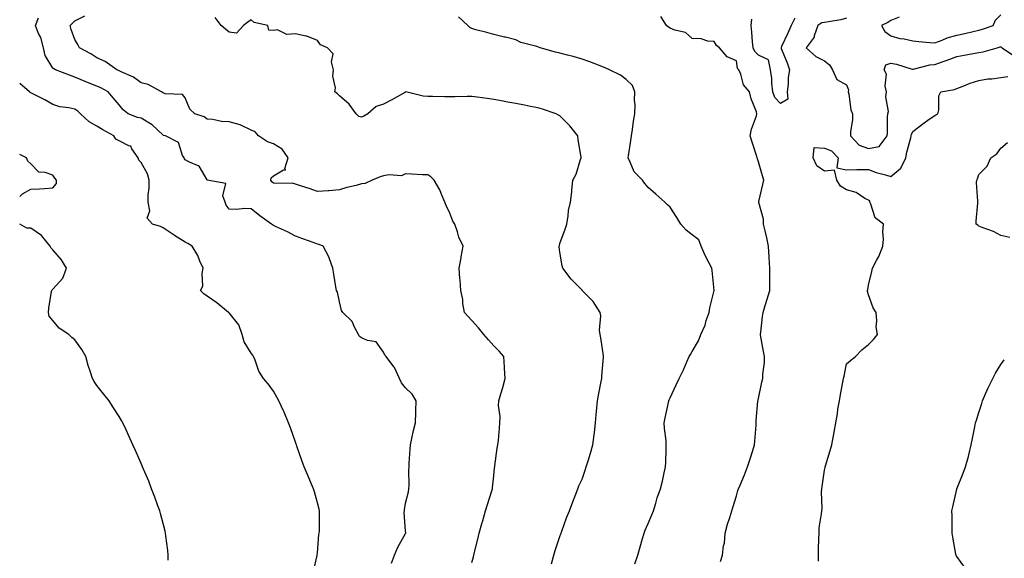
# Model space of a CAD drawing. Units: inches. Extents: x 1042403 to 1043760, y 7210778 to 7213418.
# Drawn here: x 1042403 to 1042850, y 7212550 to 7212795 of the extents above; entities that cross this region are included whole.
import ezdxf

# ---------------------------------------------------------------- set-up
doc = ezdxf.new("R2010")
doc.units = ezdxf.units.IN
doc.header["$MEASUREMENT"] = 0
doc.layers.add('Contour_10427210', color=7, linetype='Continuous', true_color=0x348cd6)

msp = doc.modelspace()

# ---------------------------------------------------------------- linework, layer by layer
at = {"layer": 'Contour_10427210'}
for points in [[(1042571.66, 7212548.31, 2936), (1042572.97, 7212551.92, 2936), (1042574.44, 7212555.53, 2936), (1042578.05, 7212561.78, 2936), (1042578.09, 7212561.88, 2936), (1042578.11, 7212561.92, 2936), (1042578.13, 7212562, 2936), (1042578.05, 7212562.9, 2936), (1042577.42, 7212571.3, 2936), (1042577.46, 7212571.92, 2936), (1042577.46, 7212572.51, 2936), (1042578.05, 7212575.44, 2936), (1042579.3, 7212580.67, 2936), (1042579.51, 7212581.92, 2936), (1042579.61, 7212583.48, 2936), (1042579.51, 7212590.46, 2936), (1042579.61, 7212591.92, 2936), (1042579.69, 7212593.56, 2936), (1042580.1, 7212599.87, 2936), (1042580.2, 7212601.92, 2936), (1042580.86, 7212604.73, 2936), (1042581.57, 7212608.4, 2936), (1042582.48, 7212611.92, 2936), (1042582.66, 7212616.53, 2936), (1042582.6, 7212617.37, 2936), (1042582.84, 7212621.92, 2936), (1042580.94, 7212624.81, 2936), (1042578.05, 7212627.72, 2936), (1042576.17, 7212630.05, 2936), (1042575.2, 7212631.92, 2936), (1042573.01, 7212636.88, 2936), (1042572.68, 7212637.29, 2936), (1042569.26, 7212641.92, 2936), (1042568.67, 7212642.55, 2936), (1042568.05, 7212643.87, 2936), (1042564.69, 7212648.56, 2936), (1042560.76, 7212649.21, 2936), (1042558.05, 7212650.42, 2936), (1042557.19, 7212651.06, 2936), (1042556.64, 7212651.92, 2936), (1042554.98, 7212654.99, 2936), (1042553.87, 7212657.74, 2936), (1042549.63, 7212661.92, 2936), (1042548.99, 7212662.86, 2936), (1042548.05, 7212666.67, 2936), (1042547.19, 7212671.06, 2936), (1042546.72, 7212671.92, 2936), (1042546.45, 7212673.52, 2936), (1042545.41, 7212679.28, 2936), (1042545.02, 7212681.92, 2936), (1042543.32, 7212686.65, 2936), (1042543.23, 7212687.1, 2936), (1042540.71, 7212691.92, 2936), (1042538.79, 7212692.66, 2936), (1042538.05, 7212692.86, 2936), (1042536.55, 7212693.42, 2936), (1042531.37, 7212695.24, 2936), (1042528.05, 7212696.53, 2936), (1042524.53, 7212698.4, 2936), (1042519.07, 7212700.9, 2936), (1042518.05, 7212701.39, 2936), (1042517.7, 7212701.57, 2936), (1042517.27, 7212701.92, 2936), (1042511.86, 7212705.73, 2936), (1042508.05, 7212708.81, 2936), (1042505.08, 7212708.95, 2936), (1042501.37, 7212708.6, 2936), (1042498.05, 7212708.7, 2936), (1042496.59, 7212710.46, 2936), (1042496.16, 7212711.92, 2936), (1042495.16, 7212714.81, 2936), (1042496.47, 7212720.34, 2936), (1042488.09, 7212721.88, 2936), (1042488.05, 7212721.9, 2936), (1042488.03, 7212721.9, 2936), (1042488.03, 7212721.92, 2936), (1042487.97, 7212722, 2936), (1042484.4, 7212728.27, 2936), (1042479.98, 7212729.99, 2936), (1042478.05, 7212731.12, 2936), (1042477.68, 7212731.55, 2936), (1042477.54, 7212731.92, 2936), (1042476.9, 7212733.07, 2936), (1042475.02, 7212738.89, 2936), (1042469.09, 7212741.92, 2936), (1042468.26, 7212742.13, 2936), (1042468.05, 7212742.19, 2936), (1042463.05, 7212746.92, 2936), (1042463.03, 7212746.94, 2936), (1042458.05, 7212749.91, 2936), (1042456.37, 7212750.24, 2936), (1042452.21, 7212751.92, 2936), (1042449.91, 7212753.78, 2936), (1042448.05, 7212755.94, 2936), (1042445.37, 7212759.24, 2936), (1042443.17, 7212761.92, 2936), (1042439.85, 7212763.72, 2936), (1042438.05, 7212764.54, 2936), (1042433.83, 7212766.14, 2936), (1042432.66, 7212766.53, 2936), (1042428.05, 7212768.62, 2936), (1042425.55, 7212769.42, 2936), (1042419.18, 7212771.92, 2936), (1042418.42, 7212772.29, 2936), (1042418.05, 7212772.56, 2936), (1042414.5, 7212778.37, 2936), (1042413.75, 7212781.92, 2936), (1042412.6, 7212786.47, 2936), (1042411.6, 7212788.37, 2936), (1042410.22, 7212791.92, 2936), (1042411.57, 7212795.44, 2936)], [(1042608.05, 7212548.5, 2935), (1042608.83, 7212551.14, 2935), (1042609.03, 7212551.92, 2935), (1042609.32, 7212553.19, 2935), (1042610.76, 7212559.21, 2935), (1042611.43, 7212561.92, 2935), (1042612.82, 7212566.69, 2935), (1042612.93, 7212567.04, 2935), (1042614.28, 7212571.92, 2935), (1042615.12, 7212574.85, 2935), (1042617.13, 7212581, 2935), (1042617.42, 7212581.92, 2935), (1042617.52, 7212582.45, 2935), (1042618.05, 7212587.86, 2935), (1042618.4, 7212591.57, 2935), (1042618.44, 7212591.92, 2935), (1042618.52, 7212592.39, 2935), (1042619.61, 7212600.36, 2935), (1042619.89, 7212601.92, 2935), (1042620.12, 7212603.99, 2935), (1042620.55, 7212609.42, 2935), (1042620.84, 7212611.92, 2935), (1042620.94, 7212614.81, 2935), (1042620.2, 7212619.77, 2935), (1042620.3, 7212621.92, 2935), (1042621.17, 7212625.05, 2935), (1042622.09, 7212627.88, 2935), (1042623.13, 7212631.92, 2935), (1042622.84, 7212636.71, 2935), (1042622.84, 7212637.13, 2935), (1042622.56, 7212641.92, 2935), (1042620.51, 7212644.38, 2935), (1042618.05, 7212646.8, 2935), (1042615.69, 7212649.56, 2935), (1042613.56, 7212651.92, 2935), (1042611.12, 7212654.99, 2935), (1042608.05, 7212658.23, 2935), (1042606.31, 7212660.18, 2935), (1042604.71, 7212661.92, 2935), (1042604.05, 7212665.92, 2935), (1042603.95, 7212667.82, 2935), (1042603.05, 7212671.92, 2935), (1042602.82, 7212676.69, 2935), (1042602.66, 7212677.31, 2935), (1042602.35, 7212681.92, 2935), (1042603.26, 7212686.71, 2935), (1042603.3, 7212687.17, 2935), (1042604.07, 7212691.92, 2935), (1042602.15, 7212696.02, 2935), (1042601.59, 7212698.38, 2935), (1042600.35, 7212701.92, 2935), (1042599.46, 7212703.33, 2935), (1042598.05, 7212706.9, 2935), (1042596.47, 7212710.34, 2935), (1042595.76, 7212711.92, 2935), (1042594.12, 7212715.85, 2935), (1042593.62, 7212717.49, 2935), (1042590.98, 7212721.92, 2935), (1042589.46, 7212723.33, 2935), (1042588.05, 7212724.22, 2935), (1042585.69, 7212724.28, 2935), (1042580.73, 7212724.6, 2935), (1042578.05, 7212724.67, 2935), (1042576.12, 7212723.85, 2935), (1042570.47, 7212724.34, 2935), (1042568.05, 7212723.85, 2935), (1042566.55, 7212723.42, 2935), (1042562.82, 7212721.92, 2935), (1042559.67, 7212720.3, 2935), (1042558.05, 7212720.18, 2935), (1042555.65, 7212719.52, 2935), (1042551.45, 7212718.52, 2935), (1042548.05, 7212717.45, 2935), (1042543.23, 7212717.1, 2935), (1042542.91, 7212717.06, 2935), (1042538.05, 7212716.72, 2935), (1042534.28, 7212718.15, 2935), (1042530.78, 7212719.19, 2935), (1042528.05, 7212720.1, 2935), (1042526.62, 7212720.49, 2935), (1042519.67, 7212720.3, 2935), (1042518.05, 7212720.57, 2935), (1042517.31, 7212721.18, 2935), (1042516.96, 7212721.92, 2935), (1042517.05, 7212722.92, 2935), (1042518.05, 7212723.85, 2935), (1042522.64, 7212726.51, 2935), (1042523.54, 7212726.43, 2935), (1042523.26, 7212727.13, 2935), (1042524.81, 7212731.92, 2935), (1042522, 7212735.87, 2935), (1042518.05, 7212738.31, 2935), (1042515.34, 7212739.21, 2935), (1042511.31, 7212741.92, 2935), (1042509.85, 7212743.72, 2935), (1042508.05, 7212744.6, 2935), (1042503.05, 7212746.92, 2935), (1042503.03, 7212746.94, 2935), (1042498.05, 7212748.35, 2935), (1042494.53, 7212748.4, 2935), (1042490.61, 7212749.36, 2935), (1042488.05, 7212749.44, 2935), (1042486.7, 7212750.57, 2935), (1042482.42, 7212751.92, 2935), (1042480.12, 7212753.99, 2935), (1042478.05, 7212759.17, 2935), (1042476.8, 7212760.67, 2935), (1042468.91, 7212761.06, 2935), (1042468.05, 7212761.39, 2935), (1042467.78, 7212761.65, 2935), (1042467.29, 7212761.92, 2935), (1042461.31, 7212765.18, 2935), (1042458.05, 7212766.04, 2935), (1042454.69, 7212768.56, 2935), (1042448.97, 7212771, 2935), (1042448.05, 7212771.47, 2935), (1042447.76, 7212771.63, 2935), (1042447.01, 7212771.92, 2935), (1042441.8, 7212775.67, 2935), (1042438.05, 7212777.29, 2935), (1042435.26, 7212779.13, 2935), (1042430.08, 7212781.92, 2935), (1042429.44, 7212783.31, 2935), (1042428.05, 7212785.63, 2935), (1042426.35, 7212790.22, 2935), (1042425.92, 7212791.92, 2935), (1042426.94, 7212793.03, 2935), (1042428.05, 7212794.07, 2935), (1042432.5, 7212796.37, 2935)], [(1042644.14, 7212548.01, 2934), (1042645.28, 7212551.92, 2934), (1042645.92, 7212554.05, 2934), (1042648.05, 7212560.4, 2934), (1042648.42, 7212561.55, 2934), (1042648.56, 7212561.92, 2934), (1042648.87, 7212562.74, 2934), (1042651.08, 7212568.89, 2934), (1042652.37, 7212571.92, 2934), (1042653.93, 7212576.04, 2934), (1042654.98, 7212578.85, 2934), (1042656.14, 7212581.92, 2934), (1042656.66, 7212583.31, 2934), (1042658.05, 7212586.37, 2934), (1042659.5, 7212590.47, 2934), (1042659.96, 7212591.92, 2934), (1042660.8, 7212594.67, 2934), (1042661.84, 7212598.13, 2934), (1042662.99, 7212601.92, 2934), (1042663.54, 7212606.43, 2934), (1042663.64, 7212607.51, 2934), (1042664.14, 7212611.92, 2934), (1042664.5, 7212615.47, 2934), (1042664.79, 7212618.66, 2934), (1042665.12, 7212621.92, 2934), (1042665.51, 7212624.46, 2934), (1042666.74, 7212630.61, 2934), (1042666.98, 7212631.92, 2934), (1042667.01, 7212632.96, 2934), (1042667.78, 7212641.65, 2934), (1042667.8, 7212641.92, 2934), (1042667.74, 7212642.23, 2934), (1042666.55, 7212650.42, 2934), (1042666.29, 7212651.92, 2934), (1042666.02, 7212653.95, 2934), (1042666.57, 7212660.44, 2934), (1042666.23, 7212661.92, 2934), (1042663.13, 7212666.84, 2934), (1042663.07, 7212666.94, 2934), (1042658.07, 7212671.92, 2934), (1042658.07, 7212671.94, 2934), (1042658.05, 7212671.94, 2934), (1042653.09, 7212676.96, 2934), (1042649.3, 7212681.92, 2934), (1042649.1, 7212682.97, 2934), (1042648.05, 7212689.24, 2934), (1042647.74, 7212691.61, 2934), (1042647.74, 7212691.92, 2934), (1042647.78, 7212692.19, 2934), (1042648.05, 7212693.15, 2934), (1042650.35, 7212699.62, 2934), (1042651.21, 7212701.92, 2934), (1042651.84, 7212705.71, 2934), (1042651.88, 7212708.09, 2934), (1042652.82, 7212711.92, 2934), (1042653.36, 7212716.61, 2934), (1042653.36, 7212717.23, 2934), (1042653.81, 7212721.92, 2934), (1042655.32, 7212724.65, 2934), (1042657.41, 7212731.28, 2934), (1042657.66, 7212731.92, 2934), (1042657.62, 7212732.35, 2934), (1042656.27, 7212740.14, 2934), (1042656.14, 7212741.92, 2934), (1042652.56, 7212746.43, 2934), (1042648.05, 7212750.98, 2934), (1042647.44, 7212751.31, 2934), (1042646.27, 7212751.92, 2934), (1042640.16, 7212754.03, 2934), (1042638.05, 7212754.65, 2934), (1042634.67, 7212755.3, 2934), (1042631.98, 7212755.85, 2934), (1042628.05, 7212756.57, 2934), (1042623.54, 7212757.41, 2934), (1042622.33, 7212757.64, 2934), (1042618.05, 7212758.46, 2934), (1042615, 7212758.87, 2934), (1042610.43, 7212759.54, 2934), (1042608.05, 7212759.85, 2934), (1042605.98, 7212759.85, 2934), (1042600.3, 7212759.67, 2934), (1042598.05, 7212759.67, 2934), (1042595.84, 7212759.71, 2934), (1042590.22, 7212759.75, 2934), (1042588.05, 7212759.79, 2934), (1042586, 7212759.87, 2934), (1042578.11, 7212761.86, 2934), (1042578.05, 7212761.86, 2934), (1042577.93, 7212761.8, 2934), (1042571.76, 7212758.21, 2934), (1042568.05, 7212756.37, 2934), (1042564.67, 7212755.3, 2934), (1042560.88, 7212751.92, 2934), (1042559.1, 7212750.87, 2934), (1042558.05, 7212750.44, 2934), (1042556.86, 7212750.73, 2934), (1042555.61, 7212751.92, 2934), (1042552.41, 7212756.28, 2934), (1042548.05, 7212760.03, 2934), (1042547.19, 7212761.06, 2934), (1042546, 7212761.92, 2934), (1042546.31, 7212763.66, 2934), (1042545.08, 7212768.95, 2934), (1042545.34, 7212771.92, 2934), (1042544.48, 7212775.49, 2934), (1042545.2, 7212779.07, 2934), (1042542.66, 7212781.92, 2934), (1042539.4, 7212783.27, 2934), (1042538.05, 7212785.24, 2934), (1042533.25, 7212787.12, 2934), (1042532.85, 7212787.12, 2934), (1042528.05, 7212788.15, 2934), (1042524.09, 7212787.96, 2934), (1042519.98, 7212789.99, 2934), (1042518.05, 7212789.63, 2934), (1042515.98, 7212789.85, 2934), (1042515.49, 7212791.92, 2934), (1042509.42, 7212793.29, 2934), (1042508.05, 7212794.56, 2934), (1042506.49, 7212793.48, 2934), (1042504.55, 7212791.92, 2934), (1042501.41, 7212788.56, 2934), (1042498.05, 7212788.93, 2934), (1042496.37, 7212790.24, 2934), (1042494.36, 7212791.92, 2934), (1042491.7, 7212795.57, 2934)], [(1042681.98, 7212547.99, 2933), (1042683.32, 7212551.92, 2933), (1042684.36, 7212555.61, 2933), (1042685.55, 7212559.42, 2933), (1042686.29, 7212561.92, 2933), (1042686.7, 7212563.27, 2933), (1042688.05, 7212566.31, 2933), (1042689.79, 7212570.18, 2933), (1042690.53, 7212571.92, 2933), (1042691.59, 7212575.46, 2933), (1042692.15, 7212577.82, 2933), (1042693.66, 7212581.92, 2933), (1042694.57, 7212585.4, 2933), (1042695.28, 7212589.15, 2933), (1042695.92, 7212591.92, 2933), (1042696.04, 7212593.93, 2933), (1042696.16, 7212600.03, 2933), (1042696.27, 7212601.92, 2933), (1042696.14, 7212603.83, 2933), (1042695.43, 7212609.3, 2933), (1042695.3, 7212611.92, 2933), (1042695.76, 7212614.21, 2933), (1042697.27, 7212621.14, 2933), (1042697.44, 7212621.92, 2933), (1042697.64, 7212622.33, 2933), (1042698.05, 7212623.19, 2933), (1042700.82, 7212629.15, 2933), (1042702.07, 7212631.92, 2933), (1042704.03, 7212635.94, 2933), (1042705.61, 7212639.48, 2933), (1042706.72, 7212641.92, 2933), (1042707.19, 7212642.78, 2933), (1042708.05, 7212644.19, 2933), (1042710.9, 7212649.07, 2933), (1042711.96, 7212651.92, 2933), (1042713.87, 7212656.1, 2933), (1042714.42, 7212658.29, 2933), (1042715.67, 7212661.92, 2933), (1042716.04, 7212663.93, 2933), (1042718.05, 7212671.92, 2933), (1042717.01, 7212680.88, 2933), (1042716.9, 7212681.92, 2933), (1042715.73, 7212684.24, 2933), (1042713.85, 7212687.72, 2933), (1042712.03, 7212691.92, 2933), (1042710.96, 7212694.83, 2933), (1042708.05, 7212697.15, 2933), (1042705.32, 7212699.19, 2933), (1042702.8, 7212701.92, 2933), (1042701.06, 7212704.93, 2933), (1042698.05, 7212709.63, 2933), (1042696.86, 7212710.73, 2933), (1042695.59, 7212711.92, 2933), (1042691.6, 7212715.47, 2933), (1042688.05, 7212718.6, 2933), (1042686.49, 7212720.36, 2933), (1042685.43, 7212721.92, 2933), (1042681.76, 7212725.63, 2933), (1042679.96, 7212730.01, 2933), (1042678.93, 7212731.92, 2933), (1042679.07, 7212732.94, 2933), (1042680.18, 7212739.79, 2933), (1042680.47, 7212741.92, 2933), (1042680.96, 7212744.83, 2933), (1042681.35, 7212748.62, 2933), (1042682.01, 7212751.92, 2933), (1042682.09, 7212755.96, 2933), (1042681.9, 7212758.07, 2933), (1042682, 7212761.92, 2933), (1042680.88, 7212764.75, 2933), (1042678.05, 7212767.51, 2933), (1042675.53, 7212769.4, 2933), (1042670.51, 7212771.92, 2933), (1042668.83, 7212772.7, 2933), (1042666.33, 7212773.64, 2933), (1042661.64, 7212775.51, 2933), (1042658.05, 7212776.74, 2933), (1042654.01, 7212777.88, 2933), (1042651.45, 7212778.52, 2933), (1042648.05, 7212779.44, 2933), (1042646.02, 7212779.89, 2933), (1042639.14, 7212781.92, 2933), (1042638.3, 7212782.17, 2933), (1042638.05, 7212782.27, 2933), (1042637.5, 7212782.47, 2933), (1042630.32, 7212784.19, 2933), (1042628.05, 7212785.51, 2933), (1042623.32, 7212786.65, 2933), (1042622.87, 7212786.74, 2933), (1042618.05, 7212787.94, 2933), (1042614.89, 7212788.76, 2933), (1042609.89, 7212790.08, 2933), (1042608.05, 7212790.55, 2933), (1042607.21, 7212791.08, 2933), (1042606.23, 7212791.92, 2933), (1042601.98, 7212795.85, 2933)], [(1042720.92, 7212549.05, 2932), (1042721.76, 7212551.92, 2932), (1042722.27, 7212556.14, 2932), (1042722.66, 7212557.31, 2932), (1042723.01, 7212561.92, 2932), (1042723.99, 7212565.98, 2932), (1042725.12, 7212568.99, 2932), (1042726, 7212571.92, 2932), (1042726.45, 7212573.52, 2932), (1042728.05, 7212578.83, 2932), (1042728.77, 7212581.2, 2932), (1042729.09, 7212581.92, 2932), (1042729.79, 7212583.66, 2932), (1042731.68, 7212588.29, 2932), (1042733.09, 7212591.92, 2932), (1042734.34, 7212595.63, 2932), (1042735.45, 7212599.32, 2932), (1042736.29, 7212601.92, 2932), (1042736.37, 7212603.6, 2932), (1042737.01, 7212610.88, 2932), (1042737.07, 7212611.92, 2932), (1042737.07, 7212612.9, 2932), (1042737.82, 7212621.69, 2932), (1042737.82, 7212621.92, 2932), (1042737.87, 7212622.1, 2932), (1042738.05, 7212622.92, 2932), (1042739.63, 7212630.34, 2932), (1042740.04, 7212631.92, 2932), (1042740.1, 7212633.97, 2932), (1042740.75, 7212639.22, 2932), (1042740.8, 7212641.92, 2932), (1042740.39, 7212644.26, 2932), (1042739.18, 7212650.79, 2932), (1042738.99, 7212651.92, 2932), (1042739.14, 7212653.01, 2932), (1042739.92, 7212660.05, 2932), (1042740.22, 7212661.92, 2932), (1042741.14, 7212665.01, 2932), (1042742.07, 7212667.9, 2932), (1042743.17, 7212671.92, 2932), (1042743.25, 7212676.72, 2932), (1042743.23, 7212677.1, 2932), (1042743.28, 7212681.92, 2932), (1042742.97, 7212686.84, 2932), (1042742.97, 7212687, 2932), (1042742.7, 7212691.92, 2932), (1042741.9, 7212695.77, 2932), (1042741.08, 7212698.89, 2932), (1042740.37, 7212701.92, 2932), (1042740.3, 7212704.17, 2932), (1042738.23, 7212711.74, 2932), (1042738.21, 7212711.92, 2932), (1042738.26, 7212712.13, 2932), (1042740.02, 7212719.95, 2932), (1042740.47, 7212721.92, 2932), (1042739.94, 7212723.81, 2932), (1042738.05, 7212730.12, 2932), (1042737.64, 7212731.51, 2932), (1042737.54, 7212731.92, 2932), (1042737.31, 7212732.66, 2932), (1042735.2, 7212739.07, 2932), (1042734.34, 7212741.92, 2932), (1042734.98, 7212744.99, 2932), (1042737.17, 7212751.04, 2932), (1042737.41, 7212751.92, 2932), (1042737.13, 7212752.84, 2932), (1042734.81, 7212758.68, 2932), (1042734.03, 7212761.92, 2932), (1042731.25, 7212765.12, 2932), (1042730.1, 7212769.87, 2932), (1042729.2, 7212771.92, 2932), (1042728.64, 7212772.51, 2932), (1042728.05, 7212775.96, 2932), (1042723.91, 7212777.78, 2932), (1042720.37, 7212781.92, 2932), (1042719.07, 7212782.94, 2932), (1042718.05, 7212784.69, 2932), (1042715.08, 7212784.89, 2932), (1042712.07, 7212785.94, 2932), (1042708.05, 7212786.1, 2932), (1042704.96, 7212788.83, 2932), (1042700.14, 7212789.83, 2932), (1042698.05, 7212790.69, 2932), (1042697.29, 7212791.16, 2932), (1042696.43, 7212791.92, 2932), (1042693.87, 7212796.1, 2932)], [(1042748.05, 7212756.61, 2931), (1042745.49, 7212759.36, 2931), (1042744.55, 7212761.92, 2931), (1042744.09, 7212765.88, 2931), (1042744.1, 7212767.97, 2931), (1042743.48, 7212771.92, 2931), (1042742.6, 7212776.47, 2931), (1042738.05, 7212778.56, 2931), (1042736.37, 7212780.24, 2931), (1042735.69, 7212781.92, 2931), (1042735.39, 7212784.58, 2931), (1042735.08, 7212788.95, 2931), (1042734.71, 7212791.92, 2931), (1042735.08, 7212794.89, 2931)], [(1042754.63, 7212795.34, 2931), (1042752.93, 7212791.92, 2931), (1042751.45, 7212788.52, 2931), (1042748.52, 7212782.39, 2931), (1042748.3, 7212781.92, 2931), (1042748.44, 7212781.53, 2931), (1042751.16, 7212775.03, 2931), (1042752.11, 7212771.92, 2931), (1042751.53, 7212768.44, 2931), (1042751.57, 7212765.44, 2931), (1042751.14, 7212761.92, 2931), (1042751.43, 7212758.54, 2931), (1042748.05, 7212756.61, 2931)], [(1042778.05, 7212795.24, 2932), (1042775.45, 7212794.52, 2932), (1042769.79, 7212793.66, 2932), (1042768.05, 7212793.27, 2932), (1042766.82, 7212793.15, 2932), (1042765.08, 7212791.92, 2932), (1042763.38, 7212787.25, 2932), (1042763.3, 7212786.67, 2932), (1042759.69, 7212781.92, 2932), (1042764.07, 7212777.94, 2932), (1042768.05, 7212775.92, 2932), (1042770.28, 7212774.15, 2932), (1042771.62, 7212771.92, 2932), (1042773.69, 7212767.56, 2932), (1042778.05, 7212765.1, 2932), (1042778.95, 7212762.82, 2932), (1042778.77, 7212761.92, 2932), (1042779.05, 7212760.92, 2932), (1042779.91, 7212753.78, 2932), (1042780.69, 7212751.92, 2932), (1042780.67, 7212749.3, 2932), (1042779.83, 7212743.7, 2932), (1042779.81, 7212741.92, 2932), (1042783.79, 7212737.66, 2932), (1042788.05, 7212736.2, 2932), (1042792.78, 7212737.19, 2932), (1042796.49, 7212741.92, 2932), (1042796.6, 7212743.37, 2932), (1042796.62, 7212750.49, 2932), (1042796.7, 7212751.92, 2932), (1042797, 7212752.97, 2932), (1042795.8, 7212759.67, 2932), (1042796.1, 7212761.92, 2932), (1042795.53, 7212764.44, 2932), (1042796.1, 7212769.97, 2932), (1042795.02, 7212771.92, 2932), (1042795.9, 7212774.07, 2932), (1042798.05, 7212774.97, 2932), (1042800.63, 7212774.5, 2932), (1042807.72, 7212772.25, 2932), (1042808.05, 7212772.17, 2932), (1042808.32, 7212772.19, 2932), (1042815.76, 7212774.21, 2932), (1042818.05, 7212774.36, 2932), (1042821.82, 7212775.69, 2932), (1042823.71, 7212776.26, 2932), (1042828.05, 7212777.99, 2932), (1042831.45, 7212778.52, 2932), (1042835.43, 7212779.3, 2932), (1042838.05, 7212779.75, 2932), (1042839.96, 7212780.01, 2932), (1042846.29, 7212781.92, 2932), (1042847.7, 7212782.27, 2932), (1042848.05, 7212782.37, 2932), (1042848.34, 7212782.21, 2932), (1042848.66, 7212781.92, 2932), (1042854.24, 7212778.11, 2932)], [(1042801.86, 7212795.73, 2933), (1042798.05, 7212794.24, 2933), (1042796.68, 7212793.29, 2933), (1042793.85, 7212791.92, 2933), (1042795.34, 7212789.21, 2933), (1042798.05, 7212787.35, 2933), (1042802.17, 7212786.04, 2933), (1042804.1, 7212785.87, 2933), (1042808.05, 7212784.97, 2933), (1042810.88, 7212784.75, 2933), (1042815.73, 7212784.24, 2933), (1042818.05, 7212784.05, 2933), (1042821.47, 7212785.34, 2933), (1042823.64, 7212786.33, 2933), (1042828.05, 7212787.56, 2933), (1042831.66, 7212788.31, 2933), (1042835.41, 7212789.28, 2933), (1042838.05, 7212789.87, 2933), (1042839.65, 7212790.32, 2933), (1042844.48, 7212791.92, 2933), (1042845.63, 7212794.34, 2933), (1042848.05, 7212796.74, 2933)], [(1042765.28, 7212549.15, 2931), (1042765.24, 7212551.92, 2931), (1042765.34, 7212554.63, 2931), (1042765.45, 7212559.32, 2931), (1042765.55, 7212561.92, 2931), (1042765.67, 7212564.3, 2931), (1042766.74, 7212570.61, 2931), (1042766.82, 7212571.92, 2931), (1042766.92, 7212573.05, 2931), (1042766.66, 7212580.53, 2931), (1042766.76, 7212581.92, 2931), (1042767, 7212582.97, 2931), (1042768.05, 7212590.42, 2931), (1042768.3, 7212591.67, 2931), (1042768.34, 7212591.92, 2931), (1042768.46, 7212592.33, 2931), (1042770.65, 7212599.32, 2931), (1042771.31, 7212601.92, 2931), (1042772.07, 7212605.94, 2931), (1042772.39, 7212607.58, 2931), (1042773.19, 7212611.92, 2931), (1042773.97, 7212616, 2931), (1042774.14, 7212618.01, 2931), (1042774.77, 7212621.92, 2931), (1042775.28, 7212624.69, 2931), (1042776.41, 7212630.28, 2931), (1042776.7, 7212631.92, 2931), (1042776.88, 7212633.09, 2931), (1042778.05, 7212638.66, 2931), (1042779.81, 7212640.16, 2931), (1042782.05, 7212641.92, 2931), (1042785, 7212644.97, 2931), (1042788.05, 7212647.45, 2931), (1042790.3, 7212649.67, 2931), (1042792.09, 7212651.92, 2931), (1042791.51, 7212655.38, 2931), (1042791.82, 7212658.15, 2931), (1042791.43, 7212661.92, 2931), (1042790.06, 7212663.93, 2931), (1042788.05, 7212669.85, 2931), (1042787.56, 7212671.43, 2931), (1042787.52, 7212671.92, 2931), (1042787.64, 7212672.33, 2931), (1042788.05, 7212674.22, 2931), (1042789.51, 7212680.46, 2931), (1042789.73, 7212681.92, 2931), (1042791.64, 7212685.51, 2931), (1042792.7, 7212687.27, 2931), (1042794.48, 7212691.92, 2931), (1042794.81, 7212695.16, 2931), (1042794.51, 7212698.38, 2931), (1042794.75, 7212701.92, 2931), (1042790.96, 7212704.83, 2931), (1042789.03, 7212710.94, 2931), (1042788.52, 7212711.92, 2931), (1042788.56, 7212712.43, 2931), (1042788.05, 7212712.74, 2931), (1042786.35, 7212713.62, 2931), (1042782.41, 7212716.28, 2931), (1042778.05, 7212717.41, 2931), (1042775.22, 7212719.09, 2931), (1042773.6, 7212721.92, 2931), (1042772.58, 7212726.45, 2931), (1042768.05, 7212725.88, 2931), (1042764.48, 7212728.35, 2931), (1042762.93, 7212731.92, 2931), (1042763.3, 7212736.67, 2931), (1042768.05, 7212736.31, 2931), (1042771.25, 7212735.12, 2931), (1042774.28, 7212731.92, 2931), (1042773.56, 7212727.43, 2931), (1042778.05, 7212726.59, 2931), (1042782.76, 7212726.63, 2931), (1042783.32, 7212726.65, 2931), (1042788.05, 7212726.67, 2931), (1042791.43, 7212725.3, 2931), (1042795.65, 7212724.32, 2931), (1042798.05, 7212723.56, 2931), (1042802.72, 7212727.25, 2931), (1042804.89, 7212731.92, 2931), (1042805.35, 7212734.62, 2931), (1042807.13, 7212741, 2931), (1042807.33, 7212741.92, 2931), (1042807.44, 7212742.53, 2931), (1042808.05, 7212743.85, 2931), (1042812.58, 7212747.39, 2931), (1042815.57, 7212749.44, 2931), (1042818.05, 7212751.18, 2931), (1042818.52, 7212751.45, 2931), (1042819.46, 7212751.92, 2931), (1042819.91, 7212753.78, 2931), (1042819.89, 7212760.08, 2931), (1042820.75, 7212761.92, 2931), (1042826.98, 7212762.99, 2931), (1042828.05, 7212763.44, 2931), (1042830.41, 7212764.28, 2931), (1042834.14, 7212765.83, 2931), (1042838.05, 7212767, 2931), (1042842.17, 7212767.8, 2931), (1042843.93, 7212767.8, 2931), (1042848.05, 7212768.38, 2931), (1042851.14, 7212768.83, 2931)], [(1042536.14, 7212543.83, 2937), (1042537.93, 7212551.8, 2937), (1042537.95, 7212551.92, 2937), (1042537.95, 7212552.02, 2937), (1042538.05, 7212552.92, 2937), (1042538.73, 7212561.24, 2937), (1042538.85, 7212561.92, 2937), (1042538.93, 7212562.8, 2937), (1042538.91, 7212571.06, 2937), (1042538.99, 7212571.92, 2937), (1042538.85, 7212572.72, 2937), (1042538.05, 7212575.63, 2937), (1042536.66, 7212580.53, 2937), (1042536.21, 7212581.92, 2937), (1042534.91, 7212585.06, 2937), (1042533.81, 7212587.68, 2937), (1042532.07, 7212591.92, 2937), (1042530.98, 7212594.85, 2937), (1042528.73, 7212601.24, 2937), (1042528.5, 7212601.92, 2937), (1042528.38, 7212602.25, 2937), (1042528.05, 7212603.15, 2937), (1042525.76, 7212609.63, 2937), (1042524.98, 7212611.92, 2937), (1042522.89, 7212616.76, 2937), (1042522.62, 7212617.35, 2937), (1042520.57, 7212621.92, 2937), (1042519.67, 7212623.54, 2937), (1042518.05, 7212626.22, 2937), (1042515.63, 7212629.5, 2937), (1042513.64, 7212631.92, 2937), (1042511.47, 7212635.34, 2937), (1042509.73, 7212640.24, 2937), (1042508.99, 7212641.92, 2937), (1042508.69, 7212642.56, 2937), (1042508.05, 7212643.52, 2937), (1042504.77, 7212648.64, 2937), (1042503.93, 7212651.92, 2937), (1042502.44, 7212656.31, 2937), (1042498.05, 7212661.76, 2937), (1042497.93, 7212661.8, 2937), (1042497.76, 7212661.92, 2937), (1042492.37, 7212666.24, 2937), (1042488.05, 7212669.26, 2937), (1042486.45, 7212670.32, 2937), (1042484.98, 7212671.92, 2937), (1042486.08, 7212673.89, 2937), (1042485.69, 7212679.56, 2937), (1042486.25, 7212681.92, 2937), (1042484.77, 7212685.2, 2937), (1042483.87, 7212687.74, 2937), (1042481.27, 7212691.92, 2937), (1042479.22, 7212693.09, 2937), (1042478.05, 7212693.83, 2937), (1042473.15, 7212696.82, 2937), (1042473.03, 7212696.9, 2937), (1042468.05, 7212700.2, 2937), (1042466.92, 7212700.79, 2937), (1042463.17, 7212701.92, 2937), (1042460.76, 7212704.63, 2937), (1042461.96, 7212708.01, 2937), (1042461.25, 7212711.92, 2937), (1042461.29, 7212715.16, 2937), (1042461.72, 7212718.25, 2937), (1042461.76, 7212721.92, 2937), (1042460.94, 7212724.81, 2937), (1042458.05, 7212729.93, 2937), (1042457.05, 7212730.92, 2937), (1042456.66, 7212731.92, 2937), (1042453.87, 7212736.1, 2937), (1042453.4, 7212737.27, 2937), (1042452.54, 7212737.43, 2937), (1042448.05, 7212739.71, 2937), (1042446.64, 7212740.51, 2937), (1042445.73, 7212741.92, 2937), (1042440.75, 7212744.62, 2937), (1042438.05, 7212746.37, 2937), (1042434.51, 7212748.38, 2937), (1042430.65, 7212751.92, 2937), (1042429.34, 7212753.21, 2937), (1042428.05, 7212754.03, 2937), (1042425.32, 7212754.65, 2937), (1042421.27, 7212755.14, 2937), (1042418.05, 7212756.14, 2937), (1042414.38, 7212758.25, 2937), (1042409.01, 7212760.96, 2937), (1042408.05, 7212761.47, 2937), (1042407.78, 7212761.65, 2937), (1042407.42, 7212761.92, 2937), (1042403, 7212765.63, 2937)], [(1042852.03, 7212695.9, 2930), (1042848.05, 7212696.84, 2930), (1042844.75, 7212698.62, 2930), (1042839.51, 7212700.46, 2930), (1042838.05, 7212701.08, 2930), (1042837.58, 7212701.45, 2930), (1042836.84, 7212701.92, 2930), (1042836.76, 7212703.21, 2930), (1042837.54, 7212711.41, 2930), (1042837.5, 7212711.92, 2930), (1042837.58, 7212712.39, 2930), (1042837, 7212720.87, 2930), (1042837.09, 7212721.92, 2930), (1042837.48, 7212722.49, 2930), (1042838.05, 7212724.4, 2930), (1042841.74, 7212728.23, 2930), (1042843.5, 7212731.92, 2930), (1042846.12, 7212733.85, 2930), (1042848.05, 7212736.31, 2930), (1042851, 7212738.97, 2930)], [(1042403, 7212714.52, 2938), (1042404.26, 7212715.71, 2938), (1042408.05, 7212717.72, 2938), (1042411.98, 7212717.99, 2938), (1042414.26, 7212718.13, 2938), (1042418.05, 7212718.37, 2938), (1042419.63, 7212720.34, 2938), (1042419.65, 7212721.92, 2938), (1042418.89, 7212722.76, 2938), (1042418.05, 7212724.15, 2938), (1042414.57, 7212725.4, 2938), (1042411.68, 7212725.55, 2938), (1042408.05, 7212729.22, 2938), (1042406.66, 7212730.53, 2938), (1042406.02, 7212731.92, 2938), (1042403, 7212733.43, 2938)], [(1042470.39, 7212549.58, 2938), (1042470.39, 7212551.92, 2938), (1042470.16, 7212554.03, 2938), (1042469.26, 7212560.71, 2938), (1042469.1, 7212561.92, 2938), (1042468.93, 7212562.8, 2938), (1042468.05, 7212566.2, 2938), (1042466.9, 7212570.77, 2938), (1042466.55, 7212571.92, 2938), (1042465.67, 7212574.3, 2938), (1042464.32, 7212578.19, 2938), (1042462.82, 7212581.92, 2938), (1042461.53, 7212585.4, 2938), (1042459.14, 7212590.83, 2938), (1042458.69, 7212591.92, 2938), (1042458.52, 7212592.39, 2938), (1042458.05, 7212593.4, 2938), (1042455.53, 7212599.4, 2938), (1042454.36, 7212601.92, 2938), (1042452.42, 7212606.3, 2938), (1042451.27, 7212608.7, 2938), (1042449.79, 7212611.92, 2938), (1042449.12, 7212612.99, 2938), (1042448.05, 7212614.71, 2938), (1042445.3, 7212619.17, 2938), (1042443.52, 7212621.92, 2938), (1042441.08, 7212624.95, 2938), (1042438.05, 7212628.76, 2938), (1042436.8, 7212630.67, 2938), (1042436.02, 7212631.92, 2938), (1042435.12, 7212634.85, 2938), (1042433.99, 7212637.86, 2938), (1042432.97, 7212641.92, 2938), (1042431.21, 7212645.08, 2938), (1042428.05, 7212649.56, 2938), (1042426.7, 7212650.57, 2938), (1042425.34, 7212651.92, 2938), (1042420.96, 7212654.83, 2938), (1042418.05, 7212658.19, 2938), (1042416.41, 7212660.28, 2938), (1042416, 7212661.92, 2938), (1042416.19, 7212663.78, 2938), (1042417.48, 7212671.35, 2938), (1042417.54, 7212671.92, 2938), (1042417.76, 7212672.21, 2938), (1042418.05, 7212672.45, 2938), (1042422.52, 7212677.45, 2938), (1042424.28, 7212681.92, 2938), (1042421.96, 7212685.83, 2938), (1042418.05, 7212690.32, 2938), (1042417.21, 7212691.08, 2938), (1042416.84, 7212691.92, 2938), (1042412.87, 7212696.74, 2938), (1042408.05, 7212700.06, 2938), (1042406.31, 7212700.18, 2938), (1042403, 7212701.85, 2938)], [(1042831.94, 7212545.81, 2930), (1042828.05, 7212551.3, 2930), (1042827.76, 7212551.63, 2930), (1042827.68, 7212551.92, 2930), (1042827.62, 7212552.35, 2930), (1042826.21, 7212560.08, 2930), (1042826, 7212561.92, 2930), (1042825.96, 7212564.01, 2930), (1042825.86, 7212569.73, 2930), (1042825.84, 7212571.92, 2930), (1042826.23, 7212573.74, 2930), (1042828.01, 7212581.88, 2930), (1042828.01, 7212581.92, 2930), (1042828.03, 7212581.94, 2930), (1042828.05, 7212582.02, 2930), (1042830.9, 7212589.07, 2930), (1042832.03, 7212591.92, 2930), (1042833.3, 7212596.67, 2930), (1042833.44, 7212597.31, 2930), (1042834.55, 7212601.92, 2930), (1042835.22, 7212604.75, 2930), (1042836.19, 7212610.06, 2930), (1042836.59, 7212611.92, 2930), (1042836.94, 7212613.03, 2930), (1042838.05, 7212616.61, 2930), (1042839.34, 7212620.63, 2930), (1042839.75, 7212621.92, 2930), (1042841.12, 7212624.99, 2930), (1042842.23, 7212627.74, 2930), (1042844.36, 7212631.92, 2930), (1042845.63, 7212634.34, 2930), (1042848.05, 7212638.25, 2930), (1042849.59, 7212640.38, 2930)]]:
    msp.add_polyline3d(points, dxfattribs=at)

doc.saveas('drawing.dxf')
